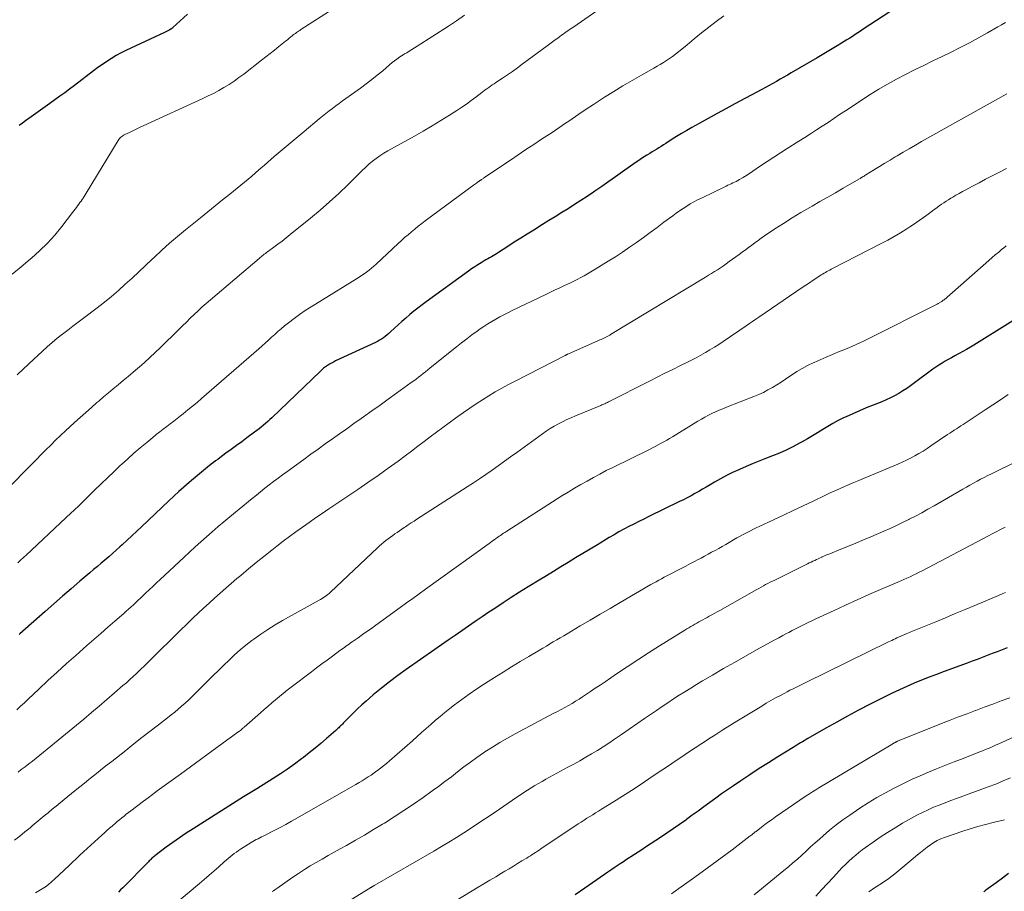
# Model space of a CAD drawing. Units: feet. Extents: x 1990000 to 1995039, y 550000 to 555000.
# Drawn here: x 1991319 to 1991471, y 551371 to 551505 of the extents above; entities that cross this region are included whole.
import ezdxf

# ---------------------------------------------------------------- set-up
doc = ezdxf.new("R2010")
doc.units = ezdxf.units.FT
doc.header["$LTSCALE"] = 100
doc.header["$MEASUREMENT"] = 0
doc.layers.add('CONTOUR INDEX', color=32, linetype='Continuous', lineweight=25)
doc.layers.add('CONTOUR INTERMEDIATE', color=40, linetype='Continuous', lineweight=15)

msp = doc.modelspace()

# ---------------------------------------------------------------- linework, layer by layer
at = {"layer": 'CONTOUR INDEX', "flags": 128}
for points, elevation in [([(1991457.66, 551509.31), (1991449.46, 551503.87), (1991449.05, 551503.59), (1991448.63, 551503.32), (1991448.21, 551503.05), (1991447.79, 551502.78), (1991447.36, 551502.51), (1991446.94, 551502.25), (1991446.51, 551501.99), (1991446.09, 551501.73), (1991445.4, 551501.31), (1991444.63, 551500.85), (1991443.86, 551500.39), (1991443.09, 551499.93), (1991442.31, 551499.48), (1991438.31, 551497.13), (1991437.75, 551496.8), (1991437.19, 551496.48), (1991436.63, 551496.15), (1991436.07, 551495.83), (1991435.5, 551495.51), (1991434.94, 551495.19), (1991434.37, 551494.88), (1991433.8, 551494.57), (1991429.63, 551492.36), (1991428.25, 551491.61), (1991426.86, 551490.87), (1991425.48, 551490.11), (1991424.11, 551489.34), (1991422.99, 551488.71), (1991422.18, 551488.25), (1991421.38, 551487.78), (1991420.59, 551487.29), (1991419.8, 551486.79), (1991418.94, 551486.23), (1991418.59, 551486), (1991418.24, 551485.78), (1991417.89, 551485.56), (1991417.54, 551485.35), (1991417.19, 551485.13), (1991416.84, 551484.92), (1991416.48, 551484.7), (1991416.13, 551484.49), (1991416.01, 551484.41), (1991415.59, 551484.15), (1991415.19, 551483.89), (1991414.78, 551483.62), (1991414.38, 551483.34), (1991412.26, 551481.85), (1991411.19, 551481.1), (1991410.13, 551480.35), (1991409.06, 551479.61), (1991407.98, 551478.87), (1991407.76, 551478.72), (1991406.79, 551478.07), (1991405.82, 551477.42), (1991404.84, 551476.79), (1991403.86, 551476.16), (1991402.87, 551475.55), (1991401.88, 551474.93), (1991400.89, 551474.32), (1991399.9, 551473.7), (1991398.55, 551472.87), (1991397.54, 551472.24), (1991396.53, 551471.61), (1991395.53, 551470.97), (1991394.54, 551470.32), (1991393.08, 551469.37), (1991392.81, 551469.2), (1991392.54, 551469.03), (1991392.27, 551468.87), (1991392, 551468.71), (1991391.72, 551468.56), (1991391.45, 551468.4), (1991391.17, 551468.24), (1991390.9, 551468.09), (1991390.42, 551467.81), (1991389.92, 551467.5), (1991389.42, 551467.19), (1991388.93, 551466.86), (1991388.45, 551466.52), (1991381.94, 551461.78), (1991381.29, 551461.3), (1991380.65, 551460.81), (1991380.02, 551460.31), (1991379.4, 551459.8), (1991379.36, 551459.77), (1991378.76, 551459.27), (1991378.18, 551458.76), (1991377.6, 551458.24), (1991377.03, 551457.71), (1991376.41, 551457.13), (1991376.15, 551456.89), (1991375.89, 551456.66), (1991375.61, 551456.44), (1991375.33, 551456.22), (1991375.04, 551456.02), (1991374.74, 551455.83), (1991374.43, 551455.66), (1991374.12, 551455.51), (1991367.92, 551452.64), (1991367.59, 551452.48), (1991367.28, 551452.31), (1991366.97, 551452.13), (1991366.66, 551451.93), (1991366.37, 551451.73), (1991366.08, 551451.51), (1991365.81, 551451.27), (1991365.54, 551451.03), (1991358.09, 551443.88), (1991357.77, 551443.58), (1991357.45, 551443.28), (1991357.12, 551442.99), (1991356.79, 551442.7), (1991356.45, 551442.42), (1991356.1, 551442.15), (1991355.75, 551441.88), (1991355.4, 551441.62), (1991354.24, 551440.77), (1991353.43, 551440.17), (1991352.62, 551439.58), (1991351.81, 551438.98), (1991351, 551438.39), (1991350.05, 551437.69), (1991349.72, 551437.44), (1991349.38, 551437.2), (1991349.06, 551436.94), (1991348.73, 551436.69), (1991348.13, 551436.22), (1991347.5, 551435.72), (1991346.89, 551435.22), (1991346.28, 551434.71), (1991345.67, 551434.19), (1991345.29, 551433.86), (1991344.5, 551433.17), (1991343.72, 551432.47), (1991342.95, 551431.76), (1991342.18, 551431.04), (1991337.95, 551427.04), (1991337.21, 551426.34), (1991336.46, 551425.65), (1991335.71, 551424.95), (1991334.96, 551424.26), (1991334.59, 551423.91), (1991334.02, 551423.4), (1991333.45, 551422.89), (1991332.88, 551422.39), (1991332.3, 551421.89), (1991331.72, 551421.39), (1991331.13, 551420.9), (1991330.55, 551420.41), (1991329.97, 551419.92), (1991328.42, 551418.62), (1991327.06, 551417.47), (1991325.72, 551416.32), (1991324.38, 551415.15), (1991323.06, 551413.97), (1991319.17, 551410.48), (1991319.05, 551410.37)], 860), ([(1991345.06, 551506.19), (1991342.81, 551504.14), (1991342.72, 551504.06), (1991342.6, 551503.96), (1991342.58, 551503.95), (1991342.56, 551503.94), (1991342.54, 551503.93), (1991342.52, 551503.92), (1991342.31, 551503.79), (1991342.21, 551503.74), (1991342.11, 551503.68), (1991342.01, 551503.63), (1991341.9, 551503.58), (1991341.8, 551503.54), (1991341.69, 551503.49), (1991341.59, 551503.44), (1991341.49, 551503.39), (1991336.29, 551500.98), (1991335.53, 551500.61), (1991334.78, 551500.22), (1991334.05, 551499.8), (1991333.32, 551499.37), (1991332.61, 551498.92), (1991331.91, 551498.45), (1991331.22, 551497.96), (1991330.54, 551497.46), (1991327.58, 551495.21), (1991326.83, 551494.64), (1991326.08, 551494.08), (1991325.33, 551493.53), (1991324.57, 551492.98), (1991323.77, 551492.4), (1991323.41, 551492.15), (1991323.05, 551491.89), (1991322.69, 551491.64), (1991322.32, 551491.39), (1991321.96, 551491.14), (1991321.6, 551490.89), (1991321.24, 551490.63), (1991320.89, 551490.36), (1991320.01, 551489.71), (1991319.54, 551489.36), (1991319.07, 551489.01)], 880), ([(1991477.78, 551462.11), (1991466.56, 551455.1), (1991466, 551454.75), (1991465.42, 551454.42), (1991464.84, 551454.09), (1991464.26, 551453.78), (1991464.08, 551453.68), (1991463.58, 551453.42), (1991463.09, 551453.15), (1991462.6, 551452.88), (1991462.11, 551452.6), (1991461.63, 551452.31), (1991461.15, 551452.01), (1991460.69, 551451.7), (1991460.23, 551451.37), (1991457.37, 551449.25), (1991456.78, 551448.82), (1991456.18, 551448.41), (1991455.56, 551448.01), (1991454.94, 551447.63), (1991454.3, 551447.27), (1991453.65, 551446.93), (1991452.99, 551446.63), (1991452.31, 551446.34), (1991450.97, 551445.81), (1991449.92, 551445.39), (1991448.87, 551444.95), (1991447.83, 551444.49), (1991446.8, 551444.02), (1991446.42, 551443.85), (1991445.6, 551443.44), (1991444.78, 551443), (1991443.98, 551442.54), (1991443.2, 551442.05), (1991442.41, 551441.56), (1991441.63, 551441.07), (1991440.83, 551440.61), (1991440.02, 551440.15), (1991439.62, 551439.93), (1991438.6, 551439.39), (1991437.56, 551438.88), (1991436.5, 551438.41), (1991435.44, 551437.97), (1991434.52, 551437.62), (1991433.48, 551437.2), (1991432.43, 551436.78), (1991431.39, 551436.34), (1991430.35, 551435.89), (1991430.24, 551435.84), (1991429.27, 551435.4), (1991428.32, 551434.93), (1991427.38, 551434.43), (1991426.45, 551433.9), (1991425.78, 551433.5), (1991425.2, 551433.16), (1991424.62, 551432.83), (1991424.04, 551432.49), (1991423.45, 551432.16), (1991422.87, 551431.83), (1991422.27, 551431.51), (1991421.68, 551431.21), (1991421.07, 551430.91), (1991416.32, 551428.6), (1991415.54, 551428.22), (1991414.76, 551427.84), (1991413.99, 551427.45), (1991413.22, 551427.05), (1991412.46, 551426.64), (1991411.7, 551426.23), (1991410.95, 551425.8), (1991410.21, 551425.36), (1991408.38, 551424.26), (1991407.25, 551423.58), (1991406.13, 551422.89), (1991405, 551422.21), (1991403.87, 551421.52), (1991402.75, 551420.83), (1991401.62, 551420.14), (1991400.5, 551419.45), (1991399.37, 551418.76), (1991397.67, 551417.73), (1991396.37, 551416.92), (1991395.08, 551416.11), (1991393.8, 551415.27), (1991392.52, 551414.43), (1991391.62, 551413.82), (1991390.57, 551413.11), (1991389.52, 551412.4), (1991388.47, 551411.69), (1991387.43, 551410.97), (1991386.39, 551410.26), (1991385.35, 551409.54), (1991384.31, 551408.81), (1991383.27, 551408.09), (1991378.86, 551405.01), (1991377.55, 551404.07), (1991376.26, 551403.09), (1991375, 551402.08)], 840), ([(1991471.71, 551408.33), (1991470.94, 551408.03), (1991470.16, 551407.74), (1991469.38, 551407.44), (1991468.61, 551407.14), (1991467.83, 551406.84), (1991467.06, 551406.55), (1991466.28, 551406.26), (1991465.5, 551405.97), (1991461.96, 551404.67), (1991460.79, 551404.23), (1991459.63, 551403.78), (1991458.47, 551403.32), (1991457.32, 551402.85), (1991456.18, 551402.36), (1991455.04, 551401.85), (1991453.92, 551401.31), (1991452.8, 551400.76), (1991450.44, 551399.56), (1991448.73, 551398.68), (1991447.03, 551397.78), (1991445.35, 551396.85), (1991443.67, 551395.9), (1991440.9, 551394.32), (1991440.62, 551394.15), (1991440.33, 551393.99), (1991440.05, 551393.82), (1991439.76, 551393.65), (1991439.48, 551393.48), (1991439.2, 551393.31), (1991438.92, 551393.14), (1991438.63, 551392.96), (1991436.28, 551391.5), (1991434.83, 551390.59), (1991433.38, 551389.67), (1991431.95, 551388.73), (1991430.52, 551387.78), (1991429.41, 551387.03), (1991428.49, 551386.4), (1991427.57, 551385.76), (1991426.66, 551385.11), (1991425.75, 551384.45), (1991424.85, 551383.79), (1991423.94, 551383.13), (1991423.04, 551382.47), (1991422.13, 551381.82), (1991422.03, 551381.74), (1991421.06, 551381.05), (1991420.09, 551380.38), (1991419.11, 551379.71), (1991418.13, 551379.05), (1991415.8, 551377.52), (1991415.23, 551377.15), (1991414.67, 551376.78), (1991414.1, 551376.41), (1991413.53, 551376.04), (1991413.37, 551375.94), (1991412.89, 551375.62), (1991412.4, 551375.3), (1991411.91, 551374.98), (1991411.43, 551374.65), (1991410.95, 551374.33), (1991410.47, 551374), (1991409.98, 551373.67), (1991409.5, 551373.33), (1991406.46, 551371.23), (1991404.93, 551370.2)], 820), ([(1991375, 551402.08), (1991373.76, 551401.05), (1991372.65, 551400.09), (1991371.99, 551399.51), (1991371.34, 551398.91), (1991370.7, 551398.29), (1991370.08, 551397.67), (1991369.12, 551396.69), (1991368.98, 551396.54), (1991368.84, 551396.4), (1991368.7, 551396.26), (1991368.56, 551396.12), (1991368.41, 551395.99), (1991368.27, 551395.85), (1991368.12, 551395.72), (1991367.97, 551395.58), (1991366.53, 551394.32), (1991365.65, 551393.57), (1991364.77, 551392.83), (1991363.87, 551392.11), (1991362.96, 551391.4), (1991362.67, 551391.18), (1991361.59, 551390.38), (1991360.5, 551389.61), (1991359.4, 551388.86), (1991358.27, 551388.14), (1991355.74, 551386.56), (1991355.49, 551386.4), (1991355.23, 551386.24), (1991354.98, 551386.09), (1991354.72, 551385.94), (1991354.46, 551385.78), (1991354.21, 551385.63), (1991353.95, 551385.47), (1991353.7, 551385.31), (1991345.93, 551380.4), (1991344.87, 551379.71), (1991343.83, 551379), (1991342.79, 551378.27), (1991341.78, 551377.52), (1991340.03, 551376.2), (1991339.89, 551376.1), (1991339.76, 551375.99), (1991339.63, 551375.88), (1991339.51, 551375.77), (1991339.38, 551375.65), (1991339.26, 551375.53), (1991339.14, 551375.41), (1991339.02, 551375.3), (1991335.05, 551371.26), (1991334.72, 551370.93), (1991334.39, 551370.61)], 840), ([(1991471.91, 551373.48), (1991470.96, 551372.77), (1991470, 551372.06), (1991468.42, 551370.88), (1991468.25, 551370.76), (1991468.08, 551370.64)], 800)]:
    msp.add_lwpolyline(points, dxfattribs=dict(at, elevation=elevation))
at = {"layer": 'CONTOUR INTERMEDIATE', "flags": 128}
for points, elevation in [([(1991410.3, 551508.09), (1991404.58, 551504.16), (1991404.33, 551503.99), (1991404.08, 551503.82), (1991403.83, 551503.64), (1991403.58, 551503.47), (1991403.33, 551503.3), (1991403.08, 551503.12), (1991402.83, 551502.94), (1991402.58, 551502.76), (1991402.26, 551502.52), (1991401.85, 551502.22), (1991401.45, 551501.92), (1991401.04, 551501.62), (1991400.63, 551501.32), (1991396.78, 551498.47), (1991396.02, 551497.92), (1991395.26, 551497.37), (1991394.49, 551496.84), (1991393.71, 551496.32), (1991392.7, 551495.66), (1991392.42, 551495.47), (1991392.14, 551495.28), (1991391.87, 551495.09), (1991391.59, 551494.9), (1991391.32, 551494.7), (1991391.05, 551494.5), (1991390.78, 551494.3), (1991390.51, 551494.09), (1991389.62, 551493.4), (1991388.9, 551492.86), (1991388.17, 551492.33), (1991387.43, 551491.83), (1991386.68, 551491.33), (1991385.53, 551490.61), (1991384.19, 551489.77), (1991382.84, 551488.95), (1991381.47, 551488.16), (1991380.1, 551487.37), (1991376.02, 551485.08), (1991375.4, 551484.72), (1991374.79, 551484.33), (1991374.21, 551483.91), (1991373.64, 551483.48), (1991373.09, 551483.02), (1991372.54, 551482.55), (1991372.02, 551482.06), (1991371.5, 551481.56), (1991369.8, 551479.85), (1991368.42, 551478.51), (1991367.01, 551477.2), (1991365.56, 551475.94), (1991364.08, 551474.71), (1991360.92, 551472.16), (1991360.29, 551471.66), (1991359.66, 551471.17), (1991359.02, 551470.68), (1991358.37, 551470.2), (1991357.41, 551469.49), (1991357.25, 551469.37), (1991357.08, 551469.24), (1991356.92, 551469.12), (1991356.75, 551468.99), (1991356.59, 551468.86), (1991356.42, 551468.73), (1991356.26, 551468.6), (1991356.1, 551468.46), (1991348.6, 551462.1), (1991347.96, 551461.54), (1991347.33, 551460.98), (1991346.71, 551460.41), (1991346.1, 551459.83), (1991345.49, 551459.24), (1991344.88, 551458.65), (1991344.28, 551458.06), (1991343.67, 551457.47), (1991340.87, 551454.72), (1991340.06, 551453.95), (1991339.24, 551453.18), (1991338.41, 551452.43), (1991337.57, 551451.69), (1991337.37, 551451.51), (1991336.62, 551450.87), (1991335.87, 551450.23), (1991335.11, 551449.6), (1991334.35, 551448.97), (1991333.59, 551448.34), (1991332.84, 551447.71), (1991332.08, 551447.08), (1991331.33, 551446.44), (1991331.07, 551446.21), (1991330.2, 551445.45), (1991329.33, 551444.69), (1991328.47, 551443.92), (1991327.61, 551443.14), (1991326.2, 551441.84), (1991325.43, 551441.13), (1991324.67, 551440.4), (1991323.92, 551439.66), (1991323.18, 551438.92), (1991322.44, 551438.17), (1991321.7, 551437.42), (1991320.96, 551436.67), (1991320.22, 551435.92), (1991315.37, 551431.02)], 868), ([(1991367.54, 551507.05), (1991362.56, 551503.82), (1991362.39, 551503.71), (1991362.22, 551503.59), (1991362.05, 551503.48), (1991361.89, 551503.36), (1991361.72, 551503.24), (1991361.55, 551503.12), (1991361.39, 551503), (1991361.23, 551502.87), (1991361.01, 551502.7), (1991360.75, 551502.48), (1991360.48, 551502.26), (1991360.21, 551502.05), (1991359.94, 551501.83), (1991359.16, 551501.2), (1991358.5, 551500.67), (1991357.84, 551500.14), (1991357.17, 551499.61), (1991356.5, 551499.09), (1991353.74, 551496.96), (1991353, 551496.41), (1991352.24, 551495.87), (1991351.47, 551495.37), (1991350.68, 551494.88), (1991349.87, 551494.42), (1991349.06, 551493.98), (1991348.23, 551493.57), (1991347.4, 551493.17), (1991338.18, 551488.94), (1991337.65, 551488.69), (1991337.12, 551488.45), (1991336.6, 551488.2), (1991336.08, 551487.95), (1991335.35, 551487.6), (1991335.19, 551487.52), (1991335.05, 551487.43), (1991334.9, 551487.33), (1991334.77, 551487.22), (1991334.64, 551487.1), (1991334.53, 551486.98), (1991334.42, 551486.84), (1991334.32, 551486.7), (1991329.42, 551478.55), (1991329.26, 551478.3), (1991329.1, 551478.06), (1991328.94, 551477.81), (1991328.77, 551477.58), (1991328.6, 551477.34), (1991328.42, 551477.1), (1991328.25, 551476.86), (1991328.08, 551476.62), (1991328.06, 551476.59), (1991327.88, 551476.34), (1991327.69, 551476.09), (1991327.5, 551475.84), (1991327.31, 551475.59), (1991325.62, 551473.4), (1991324.54, 551472.09), (1991323.41, 551470.84), (1991322.21, 551469.66), (1991320.95, 551468.53), (1991320.76, 551468.37), (1991319.36, 551467.2), (1991317.97, 551466.03)], 876), ([(1991471.41, 551504.92), (1991470.84, 551504.57), (1991470.26, 551504.24), (1991468.65, 551503.32), (1991467.26, 551502.55), (1991465.86, 551501.79), (1991464.45, 551501.06), (1991463.02, 551500.35), (1991461.63, 551499.67), (1991460.22, 551498.98), (1991458.8, 551498.28), (1991457.39, 551497.59), (1991455.98, 551496.9), (1991454.58, 551496.18), (1991453.21, 551495.42), (1991451.86, 551494.62), (1991450.53, 551493.78), (1991446.71, 551491.28), (1991445.81, 551490.69), (1991444.91, 551490.1), (1991444.01, 551489.5), (1991443.12, 551488.91), (1991442.22, 551488.32), (1991441.31, 551487.73), (1991440.41, 551487.15), (1991439.49, 551486.57), (1991437.69, 551485.45), (1991436.66, 551484.79), (1991435.63, 551484.13), (1991434.61, 551483.46), (1991433.59, 551482.77), (1991431.72, 551481.5), (1991431.64, 551481.45), (1991431.57, 551481.4), (1991431.49, 551481.35), (1991431.41, 551481.3), (1991431.33, 551481.25), (1991431.25, 551481.21), (1991431.17, 551481.16), (1991431.09, 551481.11), (1991431.06, 551481.09), (1991430.97, 551481.04), (1991430.88, 551480.98), (1991430.78, 551480.92), (1991430.69, 551480.87), (1991430.32, 551480.66), (1991430.07, 551480.52), (1991429.82, 551480.38), (1991429.57, 551480.26), (1991429.32, 551480.14), (1991429.06, 551480.02), (1991428.81, 551479.9), (1991428.55, 551479.78), (1991428.3, 551479.66), (1991424.45, 551477.8), (1991423.87, 551477.51), (1991423.29, 551477.21), (1991422.73, 551476.89), (1991422.18, 551476.55), (1991421.63, 551476.2), (1991421.09, 551475.84), (1991420.56, 551475.47), (1991420.04, 551475.08), (1991418.66, 551474.06), (1991417.61, 551473.28), (1991416.55, 551472.5), (1991415.49, 551471.73), (1991414.42, 551470.96), (1991413.35, 551470.21), (1991412.26, 551469.47), (1991411.16, 551468.75), (1991410.05, 551468.05), (1991407.87, 551466.71), (1991407.36, 551466.4), (1991406.84, 551466.1), (1991406.32, 551465.81), (1991405.8, 551465.53), (1991405.26, 551465.25), (1991404.73, 551464.98), (1991404.2, 551464.72), (1991403.66, 551464.46), (1991403.3, 551464.29), (1991402.59, 551463.95), (1991401.87, 551463.61), (1991401.16, 551463.27), (1991400.44, 551462.92), (1991395.2, 551460.42), (1991394.56, 551460.1), (1991393.92, 551459.78), (1991393.3, 551459.45), (1991392.67, 551459.11), (1991392.06, 551458.75), (1991391.46, 551458.38), (1991390.86, 551457.99), (1991390.28, 551457.59), (1991389.81, 551457.25), (1991389, 551456.67), (1991388.2, 551456.07), (1991387.41, 551455.46), (1991386.62, 551454.84), (1991382.56, 551451.56), (1991382.2, 551451.27), (1991381.84, 551450.98), (1991381.48, 551450.7), (1991381.11, 551450.41), (1991380.75, 551450.13), (1991380.38, 551449.85), (1991380.01, 551449.58), (1991379.63, 551449.3), (1991377.36, 551447.67), (1991376.08, 551446.75), (1991374.8, 551445.83), (1991373.52, 551444.92), (1991372.23, 551444.01), (1991371.88, 551443.76), (1991370.77, 551442.97), (1991369.66, 551442.18), (1991368.55, 551441.4), (1991367.44, 551440.61), (1991366.33, 551439.82), (1991365.22, 551439.03), (1991364.12, 551438.24), (1991363.01, 551437.44), (1991360.41, 551435.54), (1991359.72, 551435.04), (1991359.04, 551434.53), (1991358.36, 551434.02), (1991357.69, 551433.5), (1991357.02, 551432.98), (1991356.35, 551432.45), (1991355.69, 551431.92), (1991355.03, 551431.38), (1991351.6, 551428.57), (1991350.69, 551427.81), (1991349.78, 551427.05), (1991348.88, 551426.27), (1991347.99, 551425.5), (1991347.11, 551424.71), (1991346.23, 551423.92), (1991345.35, 551423.12), (1991344.48, 551422.31), (1991340.82, 551418.89), (1991340.25, 551418.36), (1991339.68, 551417.83), (1991339.12, 551417.29), (1991338.56, 551416.76), (1991338.16, 551416.38), (1991337.8, 551416.03), (1991337.43, 551415.68), (1991337.06, 551415.34), (1991336.7, 551415), (1991336.33, 551414.66), (1991335.95, 551414.32), (1991335.58, 551413.98), (1991335.2, 551413.65), (1991333.8, 551412.44), (1991332.72, 551411.5), (1991331.64, 551410.56), (1991330.56, 551409.62), (1991329.49, 551408.67), (1991327.79, 551407.17), (1991326.34, 551405.89), (1991324.91, 551404.59), (1991323.49, 551403.28), (1991322.08, 551401.96), (1991320.46, 551400.42), (1991319.86, 551399.86), (1991319.26, 551399.31), (1991318.66, 551398.76)], 856), ([(1991387.85, 551506.03), (1991386.63, 551505.19), (1991385.4, 551504.37), (1991380.52, 551501.24), (1991380.12, 551500.99), (1991379.72, 551500.74), (1991379.32, 551500.49), (1991378.92, 551500.25), (1991378.59, 551500.06), (1991378.35, 551499.91), (1991378.11, 551499.76), (1991377.87, 551499.6), (1991377.64, 551499.44), (1991377.32, 551499.22), (1991377.25, 551499.17), (1991377.17, 551499.12), (1991377.1, 551499.06), (1991377.03, 551499), (1991376.96, 551498.94), (1991376.89, 551498.88), (1991376.82, 551498.82), (1991376.75, 551498.77), (1991375.22, 551497.48), (1991374.37, 551496.79), (1991373.51, 551496.1), (1991372.64, 551495.44), (1991371.76, 551494.79), (1991369.54, 551493.19), (1991369.01, 551492.81), (1991368.49, 551492.43), (1991367.97, 551492.05), (1991367.45, 551491.66), (1991366.93, 551491.27), (1991366.42, 551490.88), (1991365.92, 551490.47), (1991365.42, 551490.06), (1991363.09, 551488.11), (1991361.54, 551486.81), (1991360, 551485.51), (1991358.46, 551484.2), (1991356.93, 551482.88), (1991356.09, 551482.15), (1991354.98, 551481.2), (1991353.86, 551480.26), (1991352.73, 551479.34), (1991351.59, 551478.42), (1991350.45, 551477.51), (1991349.31, 551476.59), (1991348.17, 551475.68), (1991347.04, 551474.76), (1991344.76, 551472.92), (1991343.51, 551471.89), (1991342.28, 551470.83), (1991341.07, 551469.75), (1991339.88, 551468.64), (1991339.58, 551468.36), (1991338.55, 551467.38), (1991337.52, 551466.41), (1991336.48, 551465.44), (1991335.44, 551464.48), (1991334.39, 551463.53), (1991333.31, 551462.6), (1991332.21, 551461.71), (1991331.09, 551460.84), (1991328.97, 551459.24), (1991328.16, 551458.62), (1991327.35, 551458.01), (1991326.54, 551457.4), (1991325.73, 551456.78), (1991324.93, 551456.15), (1991324.14, 551455.51), (1991323.38, 551454.84), (1991322.63, 551454.16), (1991320.52, 551452.19), (1991318.76, 551450.49)], 872), ([(1991427.9, 551505.96), (1991426.74, 551505.09), (1991425.6, 551504.2), (1991424.47, 551503.3), (1991423.35, 551502.4), (1991422.24, 551501.49), (1991420.9, 551500.38), (1991420.45, 551500.03), (1991420, 551499.69), (1991419.53, 551499.36), (1991419.06, 551499.05), (1991418.58, 551498.74), (1991418.1, 551498.45), (1991417.61, 551498.16), (1991417.11, 551497.88), (1991415.2, 551496.8), (1991413.76, 551495.97), (1991412.32, 551495.12), (1991410.9, 551494.25), (1991409.49, 551493.37), (1991407.77, 551492.28), (1991407.21, 551491.92), (1991406.66, 551491.56), (1991406.11, 551491.19), (1991405.57, 551490.82), (1991405.52, 551490.78), (1991405, 551490.42), (1991404.49, 551490.06), (1991403.97, 551489.7), (1991403.46, 551489.35), (1991402.94, 551488.99), (1991402.42, 551488.64), (1991401.9, 551488.29), (1991401.38, 551487.94), (1991399.76, 551486.88), (1991398.56, 551486.08), (1991397.35, 551485.28), (1991396.15, 551484.48), (1991394.95, 551483.67), (1991390.86, 551480.92), (1991390.76, 551480.85), (1991390.67, 551480.79), (1991390.57, 551480.72), (1991390.47, 551480.66), (1991390.36, 551480.59), (1991390.32, 551480.56), (1991390.27, 551480.53), (1991390.23, 551480.5), (1991390.19, 551480.47), (1991390.14, 551480.44), (1991390.1, 551480.41), (1991390.06, 551480.38), (1991390.01, 551480.35), (1991389.82, 551480.2), (1991389.68, 551480.1), (1991389.54, 551480), (1991389.4, 551479.89), (1991389.26, 551479.79), (1991381.79, 551474.27), (1991381.24, 551473.86), (1991380.7, 551473.44), (1991380.17, 551473.02), (1991379.64, 551472.59), (1991379.12, 551472.15), (1991378.6, 551471.7), (1991378.1, 551471.25), (1991377.59, 551470.79), (1991374.18, 551467.57), (1991373.83, 551467.26), (1991373.47, 551466.95), (1991373.1, 551466.65), (1991372.72, 551466.37), (1991372.34, 551466.1), (1991371.95, 551465.83), (1991371.55, 551465.57), (1991371.15, 551465.32), (1991364.14, 551461), (1991363.25, 551460.43), (1991362.37, 551459.83), (1991361.51, 551459.2), (1991360.67, 551458.55), (1991360.05, 551458.05), (1991359.54, 551457.62), (1991359.03, 551457.19), (1991358.54, 551456.75), (1991358.05, 551456.3), (1991357.56, 551455.85), (1991357.07, 551455.4), (1991356.57, 551454.96), (1991356.07, 551454.52), (1991347.23, 551446.86), (1991346.53, 551446.25), (1991345.82, 551445.66), (1991345.1, 551445.07), (1991344.38, 551444.49), (1991343.99, 551444.19), (1991343.45, 551443.77), (1991342.92, 551443.35), (1991342.38, 551442.93), (1991341.84, 551442.52), (1991341.3, 551442.11), (1991340.76, 551441.69), (1991340.23, 551441.27), (1991339.7, 551440.84), (1991338.75, 551440.07), (1991337.76, 551439.24), (1991336.78, 551438.4), (1991335.82, 551437.54), (1991334.87, 551436.67), (1991334.72, 551436.53), (1991333.7, 551435.57), (1991332.69, 551434.61), (1991331.69, 551433.64), (1991330.69, 551432.67), (1991328.89, 551430.9), (1991328.26, 551430.29), (1991327.62, 551429.67), (1991326.98, 551429.06), (1991326.33, 551428.46), (1991320.08, 551422.61), (1991319.84, 551422.39), (1991319.61, 551422.18), (1991319.38, 551421.96), (1991319.15, 551421.75), (1991318.86, 551421.47)], 864), ([(1991471.62, 551493.88), (1991458.48, 551486.52), (1991457.52, 551485.97), (1991456.56, 551485.43), (1991455.61, 551484.87), (1991454.67, 551484.32), (1991454.39, 551484.15), (1991453.59, 551483.67), (1991452.78, 551483.18), (1991451.98, 551482.69), (1991451.18, 551482.2), (1991449.87, 551481.38), (1991449.72, 551481.29), (1991449.58, 551481.2), (1991449.43, 551481.11), (1991449.29, 551481.02), (1991449.03, 551480.87), (1991449.01, 551480.85), (1991449, 551480.84), (1991448.98, 551480.83), (1991448.96, 551480.82), (1991448.89, 551480.77), (1991448.78, 551480.7), (1991446.36, 551479.31), (1991445.17, 551478.62), (1991443.97, 551477.93), (1991442.77, 551477.25), (1991441.57, 551476.57), (1991441.19, 551476.35), (1991439.82, 551475.56), (1991438.47, 551474.74), (1991437.13, 551473.9), (1991435.81, 551473.03), (1991434.19, 551471.95), (1991433.69, 551471.6), (1991433.2, 551471.26), (1991432.71, 551470.9), (1991432.22, 551470.54), (1991431.74, 551470.17), (1991431.25, 551469.81), (1991430.76, 551469.45), (1991430.27, 551469.09), (1991428.73, 551467.98), (1991428.29, 551467.66), (1991427.84, 551467.35), (1991427.39, 551467.04), (1991426.93, 551466.74), (1991426.48, 551466.45), (1991426.02, 551466.15), (1991425.55, 551465.87), (1991425.09, 551465.58), (1991410.38, 551456.71), (1991410.28, 551456.65), (1991410.18, 551456.59), (1991410.08, 551456.54), (1991409.98, 551456.48), (1991409.88, 551456.42), (1991409.77, 551456.37), (1991409.67, 551456.32), (1991409.56, 551456.27), (1991409.36, 551456.17), (1991409.16, 551456.08), (1991408.95, 551455.98), (1991408.75, 551455.89), (1991408.54, 551455.8), (1991403.82, 551453.69), (1991403.77, 551453.67), (1991403.72, 551453.65), (1991403.66, 551453.62), (1991403.61, 551453.6), (1991403.56, 551453.58), (1991403.51, 551453.55), (1991403.46, 551453.53), (1991403.41, 551453.5), (1991395.68, 551449.54), (1991394.65, 551448.99), (1991393.62, 551448.43), (1991392.61, 551447.85), (1991391.61, 551447.26), (1991390.62, 551446.64), (1991389.64, 551446), (1991388.67, 551445.35), (1991387.71, 551444.69), (1991386.46, 551443.8), (1991385.48, 551443.09), (1991384.5, 551442.38), (1991383.53, 551441.65), (1991382.56, 551440.92), (1991381.6, 551440.19), (1991380.63, 551439.46), (1991379.66, 551438.73), (1991378.69, 551438.01), (1991377.58, 551437.18), (1991376.04, 551436.06), (1991374.49, 551434.95), (1991372.93, 551433.86), (1991371.35, 551432.78), (1991366.89, 551429.79), (1991365.87, 551429.1), (1991364.85, 551428.4), (1991363.83, 551427.7), (1991362.82, 551426.99), (1991361.81, 551426.27), (1991360.82, 551425.54), (1991359.83, 551424.8), (1991358.85, 551424.04), (1991358.06, 551423.41), (1991356.85, 551422.45), (1991355.66, 551421.49), (1991354.47, 551420.51), (1991353.29, 551419.53), (1991352.69, 551419.02), (1991351.81, 551418.28), (1991350.95, 551417.54), (1991350.09, 551416.78), (1991349.24, 551416.02), (1991348.39, 551415.24), (1991347.55, 551414.47), (1991346.72, 551413.68), (1991345.89, 551412.89), (1991345.73, 551412.74), (1991344.88, 551411.92), (1991344.03, 551411.09), (1991343.19, 551410.27), (1991342.35, 551409.44), (1991340.85, 551407.97), (1991340.07, 551407.2), (1991339.29, 551406.44), (1991338.5, 551405.68), (1991337.72, 551404.92), (1991337.15, 551404.38), (1991336.64, 551403.9), (1991336.13, 551403.42), (1991335.61, 551402.95), (1991335.08, 551402.49), (1991333.79, 551401.36), (1991332.61, 551400.34), (1991331.43, 551399.33), (1991330.23, 551398.33), (1991329.03, 551397.33), (1991323.92, 551393.14), (1991323.36, 551392.68), (1991322.79, 551392.22), (1991322.23, 551391.76), (1991321.66, 551391.31), (1991321.09, 551390.85), (1991320.52, 551390.4), (1991319.95, 551389.96), (1991319.37, 551389.52), (1991318.89, 551389.15)], 852), ([(1991471.6, 551482.37), (1991470.51, 551481.82), (1991470.41, 551481.77), (1991469.38, 551481.24), (1991468.36, 551480.71), (1991467.34, 551480.17), (1991466.32, 551479.63), (1991465.32, 551479.09), (1991464.81, 551478.81), (1991464.29, 551478.52), (1991463.78, 551478.23), (1991463.28, 551477.93), (1991463, 551477.77), (1991462.64, 551477.55), (1991462.27, 551477.32), (1991461.91, 551477.09), (1991461.55, 551476.85), (1991461.2, 551476.61), (1991460.85, 551476.36), (1991460.5, 551476.11), (1991460.15, 551475.85), (1991459.47, 551475.33), (1991458.78, 551474.82), (1991458.09, 551474.32), (1991457.38, 551473.83), (1991456.66, 551473.36), (1991456.18, 551473.06), (1991455.21, 551472.45), (1991454.23, 551471.87), (1991453.24, 551471.32), (1991452.23, 551470.78), (1991444.71, 551466.91), (1991444.49, 551466.8), (1991444.27, 551466.68), (1991444.05, 551466.56), (1991443.83, 551466.44), (1991443.61, 551466.32), (1991443.4, 551466.2), (1991443.18, 551466.07), (1991442.97, 551465.93), (1991442.26, 551465.47), (1991441.7, 551465.1), (1991441.14, 551464.73), (1991440.58, 551464.35), (1991440.02, 551463.97), (1991433.34, 551459.43), (1991432.85, 551459.09), (1991432.36, 551458.75), (1991431.86, 551458.42), (1991431.37, 551458.08), (1991427.82, 551455.66), (1991427.14, 551455.21), (1991426.46, 551454.77), (1991425.77, 551454.35), (1991425.07, 551453.94), (1991424.36, 551453.54), (1991423.64, 551453.15), (1991422.92, 551452.78), (1991422.2, 551452.41), (1991421.24, 551451.94), (1991420.03, 551451.34), (1991418.82, 551450.74), (1991417.62, 551450.13), (1991416.41, 551449.52), (1991410.1, 551446.32), (1991409.95, 551446.25), (1991409.81, 551446.18), (1991409.66, 551446.11), (1991409.52, 551446.04), (1991409.37, 551445.97), (1991409.22, 551445.91), (1991409.08, 551445.85), (1991408.93, 551445.78), (1991404.98, 551444.17), (1991404.31, 551443.88), (1991403.65, 551443.58), (1991402.99, 551443.26), (1991402.35, 551442.93), (1991401.72, 551442.58), (1991401.1, 551442.2), (1991400.49, 551441.81), (1991399.89, 551441.39), (1991395.91, 551438.5), (1991394.96, 551437.82), (1991394.01, 551437.14), (1991393.06, 551436.46), (1991392.11, 551435.79), (1991391.15, 551435.12), (1991390.19, 551434.46), (1991389.22, 551433.82), (1991388.24, 551433.18), (1991380.5, 551428.21), (1991380.05, 551427.92), (1991379.6, 551427.62), (1991379.16, 551427.32), (1991378.71, 551427.02), (1991378.54, 551426.9), (1991378.18, 551426.66), (1991377.82, 551426.41), (1991377.47, 551426.17), (1991377.11, 551425.92), (1991376.76, 551425.67), (1991376.4, 551425.42), (1991376.05, 551425.16), (1991375.71, 551424.9), (1991375.37, 551424.63), (1991375.04, 551424.36), (1991374.71, 551424.07), (1991374.39, 551423.78), (1991367.13, 551416.92), (1991366.93, 551416.74), (1991366.73, 551416.57), (1991366.52, 551416.4), (1991366.3, 551416.25), (1991366.07, 551416.1), (1991365.84, 551415.96), (1991365.61, 551415.82), (1991365.38, 551415.69), (1991359.73, 551412.54), (1991358.58, 551411.87), (1991357.46, 551411.17), (1991356.36, 551410.42), (1991355.28, 551409.65), (1991354.99, 551409.44), (1991354.08, 551408.73), (1991353.19, 551408), (1991352.33, 551407.24), (1991351.49, 551406.45), (1991350.67, 551405.65), (1991349.84, 551404.84), (1991349.02, 551404.04), (1991348.2, 551403.23), (1991346.21, 551401.25), (1991345.71, 551400.76), (1991345.2, 551400.27), (1991344.67, 551399.8), (1991344.14, 551399.33), (1991343.61, 551398.87), (1991343.07, 551398.41), (1991342.52, 551397.97), (1991341.96, 551397.53), (1991340.55, 551396.43), (1991339.29, 551395.45), (1991338.02, 551394.46), (1991336.76, 551393.48), (1991335.5, 551392.49), (1991333.36, 551390.79), (1991332.65, 551390.24), (1991331.94, 551389.68), (1991331.23, 551389.11), (1991330.53, 551388.55), (1991329.82, 551387.99), (1991329.12, 551387.43), (1991328.41, 551386.86), (1991327.71, 551386.29), (1991325.99, 551384.9), (1991325.37, 551384.4), (1991324.75, 551383.89), (1991324.13, 551383.39), (1991323.52, 551382.87), (1991322.9, 551382.36), (1991322.29, 551381.85), (1991321.68, 551381.34), (1991321.06, 551380.83), (1991320.72, 551380.54), (1991319.93, 551379.89), (1991319.14, 551379.25), (1991318.33, 551378.62)], 848), ([(1991471.53, 551470.4), (1991471.13, 551470.08), (1991470.89, 551469.89), (1991470.38, 551469.47), (1991469.86, 551469.04), (1991469.35, 551468.61), (1991468.85, 551468.17), (1991461.94, 551462.11), (1991461.88, 551462.06), (1991461.82, 551462.01), (1991461.75, 551461.96), (1991461.69, 551461.91), (1991461.58, 551461.84), (1991461.47, 551461.77), (1991461.05, 551461.54), (1991460.85, 551461.43), (1991460.65, 551461.33), (1991460.46, 551461.23), (1991460.26, 551461.12), (1991450.63, 551456.27), (1991449.5, 551455.72), (1991448.36, 551455.19), (1991447.22, 551454.69), (1991446.06, 551454.21), (1991445.65, 551454.04), (1991444.69, 551453.65), (1991443.74, 551453.25), (1991442.79, 551452.84), (1991441.85, 551452.41), (1991441.72, 551452.36), (1991440.86, 551451.94), (1991440.01, 551451.49), (1991439.19, 551450.99), (1991438.39, 551450.46), (1991438.12, 551450.28), (1991437.45, 551449.83), (1991436.79, 551449.39), (1991436.11, 551448.96), (1991435.43, 551448.55), (1991434.73, 551448.16), (1991434.03, 551447.79), (1991433.3, 551447.46), (1991432.57, 551447.15), (1991428.33, 551445.5), (1991427.76, 551445.27), (1991427.2, 551445.03), (1991426.63, 551444.78), (1991426.08, 551444.53), (1991425.53, 551444.26), (1991424.98, 551443.97), (1991424.45, 551443.67), (1991423.92, 551443.36), (1991419.96, 551440.93), (1991419.53, 551440.67), (1991419.09, 551440.42), (1991418.66, 551440.16), (1991418.22, 551439.92), (1991417.77, 551439.67), (1991417.33, 551439.44), (1991416.88, 551439.21), (1991416.43, 551438.98), (1991410.77, 551436.2), (1991409.76, 551435.7), (1991408.76, 551435.18), (1991407.76, 551434.65), (1991406.78, 551434.1), (1991405.8, 551433.54), (1991404.83, 551432.97), (1991403.86, 551432.39), (1991402.91, 551431.79), (1991394.4, 551426.35), (1991394.23, 551426.25), (1991394.06, 551426.14), (1991393.89, 551426.03), (1991393.72, 551425.92), (1991393.56, 551425.81), (1991393.47, 551425.75), (1991393.39, 551425.7), (1991393.3, 551425.64), (1991393.21, 551425.58), (1991393.13, 551425.52), (1991393.04, 551425.46), (1991392.96, 551425.4), (1991392.87, 551425.34), (1991392.58, 551425.12), (1991392.34, 551424.96), (1991392.11, 551424.79), (1991391.87, 551424.62), (1991391.64, 551424.45), (1991381.83, 551417.37), (1991380.85, 551416.67), (1991379.88, 551415.97), (1991378.91, 551415.26), (1991377.93, 551414.56), (1991374.14, 551411.83), (1991373.46, 551411.34), (1991372.77, 551410.85), (1991372.09, 551410.37), (1991371.4, 551409.88), (1991370.5, 551409.25), (1991370.26, 551409.09), (1991370.02, 551408.92), (1991369.78, 551408.75), (1991369.54, 551408.58), (1991369.3, 551408.41), (1991369.07, 551408.24), (1991368.83, 551408.07), (1991368.59, 551407.9), (1991367.43, 551407.05), (1991366.62, 551406.44), (1991365.8, 551405.84), (1991364.99, 551405.23), (1991364.19, 551404.62), (1991361.07, 551402.25), (1991360.46, 551401.78), (1991359.85, 551401.3), (1991359.25, 551400.81), (1991358.66, 551400.32), (1991358.07, 551399.82), (1991357.49, 551399.32), (1991356.9, 551398.81), (1991356.32, 551398.3), (1991353.79, 551396.06), (1991353.72, 551396.01), (1991353.66, 551395.95), (1991353.6, 551395.9), (1991353.53, 551395.85), (1991353.47, 551395.79), (1991353.4, 551395.74), (1991353.33, 551395.69), (1991353.27, 551395.64), (1991352.64, 551395.17), (1991352.26, 551394.89), (1991351.87, 551394.61), (1991351.49, 551394.33), (1991351.11, 551394.05), (1991343.96, 551388.82), (1991343.25, 551388.3), (1991342.53, 551387.78), (1991341.81, 551387.26), (1991341.09, 551386.74), (1991340.37, 551386.22), (1991339.66, 551385.69), (1991338.95, 551385.16), (1991338.24, 551384.63), (1991336.31, 551383.17), (1991335.96, 551382.9), (1991335.6, 551382.62), (1991335.25, 551382.34), (1991334.9, 551382.06), (1991334.55, 551381.77), (1991334.21, 551381.49), (1991333.87, 551381.2), (1991333.52, 551380.9), (1991333.41, 551380.8), (1991333.01, 551380.46), (1991332.61, 551380.11), (1991332.21, 551379.76), (1991331.81, 551379.42), (1991331.24, 551378.9), (1991330.67, 551378.39), (1991330.1, 551377.87), (1991329.54, 551377.35), (1991328.98, 551376.82), (1991328.42, 551376.29), (1991327.86, 551375.76), (1991327.3, 551375.24), (1991326.75, 551374.71), (1991324.48, 551372.58), (1991324.03, 551372.18), (1991323.57, 551371.8), (1991323.09, 551371.44), (1991322.6, 551371.09), (1991322.1, 551370.78), (1991321.58, 551370.48)], 844), ([(1991471.84, 551447.44), (1991470.66, 551446.65), (1991469.48, 551445.87), (1991468.29, 551445.09), (1991465.21, 551443.06), (1991464.87, 551442.84), (1991464.53, 551442.62), (1991464.18, 551442.39), (1991463.84, 551442.17), (1991463.5, 551441.94), (1991463.16, 551441.72), (1991462.82, 551441.49), (1991462.49, 551441.26), (1991459.92, 551439.51), (1991459.31, 551439.11), (1991458.69, 551438.72), (1991458.06, 551438.34), (1991457.42, 551437.97), (1991456.78, 551437.63), (1991456.12, 551437.3), (1991455.46, 551436.99), (1991454.79, 551436.69), (1991449.49, 551434.49), (1991448.75, 551434.18), (1991448.01, 551433.87), (1991447.28, 551433.55), (1991446.54, 551433.24), (1991445.81, 551432.91), (1991445.08, 551432.58), (1991444.35, 551432.25), (1991443.62, 551431.91), (1991441.71, 551430.99), (1991440.18, 551430.26), (1991438.65, 551429.54), (1991437.11, 551428.81), (1991435.57, 551428.09), (1991433.37, 551427.06), (1991432.93, 551426.85), (1991432.5, 551426.64), (1991432.06, 551426.43), (1991431.63, 551426.21), (1991431.2, 551425.99), (1991430.78, 551425.77), (1991430.35, 551425.53), (1991429.93, 551425.3), (1991428.21, 551424.31), (1991427.66, 551424.01), (1991427.12, 551423.7), (1991426.58, 551423.39), (1991426.03, 551423.09), (1991425.49, 551422.78), (1991424.94, 551422.49), (1991424.39, 551422.19), (1991423.84, 551421.9), (1991423.5, 551421.72), (1991422.77, 551421.35), (1991422.05, 551420.97), (1991421.32, 551420.6), (1991420.59, 551420.23), (1991419.93, 551419.89), (1991419.51, 551419.67), (1991419.1, 551419.45), (1991418.69, 551419.23), (1991418.28, 551419.01), (1991417.87, 551418.78), (1991417.46, 551418.55), (1991417.06, 551418.32), (1991416.65, 551418.09), (1991411.88, 551415.33), (1991410.33, 551414.43), (1991408.79, 551413.53), (1991407.25, 551412.62), (1991405.71, 551411.71), (1991403.71, 551410.52), (1991403.17, 551410.21), (1991402.64, 551409.89), (1991402.1, 551409.57), (1991401.57, 551409.25), (1991401.04, 551408.93), (1991400.5, 551408.61), (1991399.97, 551408.29), (1991399.44, 551407.98), (1991397.81, 551407.01), (1991396.47, 551406.2), (1991395.13, 551405.39), (1991393.8, 551404.56), (1991392.47, 551403.73), (1991390.93, 551402.75), (1991389.75, 551401.98), (1991388.59, 551401.19), (1991387.45, 551400.36), (1991386.32, 551399.52), (1991385.57, 551398.94), (1991384.82, 551398.35), (1991384.09, 551397.75), (1991383.36, 551397.14), (1991382.65, 551396.51), (1991381.94, 551395.88), (1991381.23, 551395.25), (1991380.52, 551394.62), (1991379.81, 551393.99), (1991376.24, 551390.87), (1991375.79, 551390.48), (1991375.33, 551390.1), (1991374.87, 551389.74), (1991374.39, 551389.38), (1991374.33, 551389.33), (1991373.88, 551389.01), (1991373.43, 551388.69), (1991372.96, 551388.39), (1991372.49, 551388.09), (1991372.02, 551387.8), (1991371.55, 551387.51), (1991371.07, 551387.23), (1991370.59, 551386.95), (1991362.06, 551382.06), (1991361.14, 551381.55), (1991360.22, 551381.04), (1991359.29, 551380.55), (1991358.36, 551380.07), (1991357.03, 551379.4), (1991356.76, 551379.26), (1991356.49, 551379.13), (1991356.22, 551378.99), (1991355.95, 551378.85), (1991355.68, 551378.71), (1991355.42, 551378.56), (1991355.16, 551378.41), (1991354.9, 551378.25), (1991353.26, 551377.23), (1991352.93, 551377.01), (1991352.6, 551376.79), (1991352.27, 551376.55), (1991351.96, 551376.3), (1991351.65, 551376.05), (1991351.34, 551375.79), (1991351.03, 551375.53), (1991350.73, 551375.27), (1991349.87, 551374.5), (1991349.13, 551373.85), (1991348.39, 551373.2), (1991347.65, 551372.56), (1991346.9, 551371.93), (1991342.8, 551368.5)], 836), ([(1991476.99, 551439.03), (1991469.26, 551435.22), (1991468.7, 551434.94), (1991468.14, 551434.65), (1991467.58, 551434.36), (1991467.03, 551434.06), (1991466.48, 551433.75), (1991465.93, 551433.44), (1991465.39, 551433.13), (1991464.84, 551432.82), (1991460.39, 551430.27), (1991459.44, 551429.73), (1991458.49, 551429.2), (1991457.52, 551428.69), (1991456.55, 551428.19), (1991456.48, 551428.15), (1991455.53, 551427.69), (1991454.58, 551427.23), (1991453.62, 551426.79), (1991452.66, 551426.37), (1991450.64, 551425.5), (1991449.49, 551425.01), (1991448.33, 551424.52), (1991447.17, 551424.04), (1991446.01, 551423.57), (1991444.28, 551422.87), (1991443.98, 551422.75), (1991443.69, 551422.63), (1991443.39, 551422.5), (1991443.1, 551422.37), (1991443.08, 551422.36), (1991442.79, 551422.23), (1991442.51, 551422.1), (1991442.23, 551421.97), (1991441.95, 551421.84), (1991441.67, 551421.71), (1991441.4, 551421.57), (1991441.12, 551421.44), (1991440.84, 551421.3), (1991435.78, 551418.81), (1991435.42, 551418.64), (1991435.07, 551418.46), (1991434.72, 551418.27), (1991434.37, 551418.09), (1991434.03, 551417.9), (1991433.68, 551417.71), (1991433.33, 551417.52), (1991432.99, 551417.33), (1991427.28, 551414.11), (1991426.9, 551413.9), (1991426.53, 551413.68), (1991426.15, 551413.48), (1991425.77, 551413.27), (1991425.64, 551413.2), (1991425.32, 551413.03), (1991425.01, 551412.86), (1991424.69, 551412.68), (1991424.37, 551412.51), (1991424.06, 551412.33), (1991423.74, 551412.16), (1991423.43, 551411.98), (1991423.12, 551411.8), (1991422.82, 551411.62), (1991422.51, 551411.44), (1991422.2, 551411.25), (1991421.9, 551411.07), (1991417.97, 551408.63), (1991416.29, 551407.57), (1991414.63, 551406.5), (1991412.98, 551405.41), (1991411.33, 551404.31), (1991409.57, 551403.1), (1991408.81, 551402.59), (1991408.06, 551402.08), (1991407.3, 551401.57), (1991406.55, 551401.07), (1991406.1, 551400.77), (1991405.56, 551400.42), (1991405.02, 551400.08), (1991404.47, 551399.75), (1991403.92, 551399.44), (1991403.35, 551399.13), (1991402.79, 551398.82), (1991402.23, 551398.52), (1991401.66, 551398.22), (1991395.69, 551395.06), (1991394.49, 551394.4), (1991393.31, 551393.72), (1991392.15, 551393), (1991391, 551392.25), (1991390.78, 551392.1), (1991389.76, 551391.39), (1991388.76, 551390.68), (1991387.77, 551389.94), (1991386.79, 551389.18), (1991385.82, 551388.42), (1991384.83, 551387.67), (1991383.84, 551386.94), (1991382.84, 551386.22), (1991381.44, 551385.22), (1991379.97, 551384.2), (1991378.49, 551383.2), (1991376.99, 551382.22), (1991375.48, 551381.27), (1991375.19, 551381.09), (1991373.81, 551380.25), (1991372.42, 551379.42), (1991371.02, 551378.62), (1991369.62, 551377.82), (1991368.66, 551377.29), (1991367.73, 551376.76), (1991366.8, 551376.24), (1991365.87, 551375.71), (1991364.94, 551375.18), (1991364.02, 551374.64), (1991363.11, 551374.08), (1991362.21, 551373.5), (1991361.33, 551372.9), (1991358.84, 551371.16), (1991358.72, 551371.08), (1991358.6, 551371), (1991358.49, 551370.92), (1991358.37, 551370.85), (1991358.32, 551370.81), (1991358.23, 551370.75), (1991358.14, 551370.69)], 832), ([(1991471.4, 551426.97), (1991471.17, 551426.86), (1991470.58, 551426.56), (1991469.98, 551426.26), (1991469.39, 551425.95), (1991468.8, 551425.64), (1991458.55, 551420.24), (1991458.09, 551420), (1991457.62, 551419.76), (1991457.16, 551419.54), (1991456.68, 551419.31), (1991456.21, 551419.1), (1991455.73, 551418.88), (1991455.26, 551418.67), (1991454.78, 551418.46), (1991452.12, 551417.33), (1991450.31, 551416.55), (1991448.51, 551415.75), (1991446.72, 551414.94), (1991444.94, 551414.12), (1991442.12, 551412.81), (1991441.59, 551412.56), (1991441.07, 551412.31), (1991440.55, 551412.05), (1991440.03, 551411.79), (1991439.51, 551411.52), (1991439, 551411.26), (1991438.48, 551410.99), (1991437.97, 551410.72), (1991437.7, 551410.59), (1991437.05, 551410.24), (1991436.41, 551409.9), (1991435.77, 551409.55), (1991435.12, 551409.2), (1991432.95, 551408.01), (1991431.24, 551407.06), (1991429.54, 551406.09), (1991427.85, 551405.12), (1991426.16, 551404.13), (1991424.61, 551403.21), (1991423.71, 551402.67), (1991422.81, 551402.12), (1991421.91, 551401.56), (1991421.02, 551401), (1991420.13, 551400.43), (1991419.25, 551399.85), (1991418.38, 551399.26), (1991417.51, 551398.66), (1991416.87, 551398.22), (1991415.68, 551397.4), (1991414.49, 551396.58), (1991413.3, 551395.76), (1991412.11, 551394.95), (1991411.04, 551394.21), (1991410.16, 551393.63), (1991409.28, 551393.05), (1991408.39, 551392.5), (1991407.49, 551391.95), (1991406.59, 551391.42), (1991405.67, 551390.9), (1991404.76, 551390.38), (1991403.83, 551389.88), (1991400.42, 551388.03), (1991399.85, 551387.71), (1991399.27, 551387.39), (1991398.71, 551387.05), (1991398.15, 551386.71), (1991397.59, 551386.36), (1991397.04, 551386.01), (1991396.49, 551385.65), (1991395.94, 551385.28), (1991393.26, 551383.43), (1991392.72, 551383.06), (1991392.18, 551382.69), (1991391.64, 551382.32), (1991391.09, 551381.96), (1991390.55, 551381.59), (1991390, 551381.23), (1991389.46, 551380.87), (1991388.91, 551380.51), (1991387.73, 551379.76), (1991386.59, 551379.04), (1991385.44, 551378.33), (1991384.28, 551377.63), (1991383.12, 551376.95), (1991373.98, 551371.66), (1991373.91, 551371.63), (1991373.85, 551371.59), (1991373.78, 551371.55), (1991373.72, 551371.51), (1991373.65, 551371.47), (1991373.59, 551371.44), (1991373.53, 551371.4), (1991373.47, 551371.36), (1991373.41, 551371.33), (1991373.35, 551371.29), (1991373.29, 551371.25), (1991373.23, 551371.22), (1991370.27, 551369.39)], 828), ([(1991471.44, 551416.88), (1991470.9, 551416.65), (1991470.37, 551416.43), (1991466.69, 551414.88), (1991465.18, 551414.25), (1991463.67, 551413.62), (1991462.16, 551412.99), (1991460.65, 551412.37), (1991456.82, 551410.79), (1991456.58, 551410.69), (1991456.34, 551410.59), (1991456.1, 551410.49), (1991455.86, 551410.4), (1991455.64, 551410.3), (1991455.51, 551410.25), (1991455.39, 551410.2), (1991455.26, 551410.15), (1991455.14, 551410.09), (1991455.01, 551410.04), (1991454.89, 551409.98), (1991454.76, 551409.92), (1991454.64, 551409.86), (1991454.37, 551409.74), (1991454.11, 551409.61), (1991453.85, 551409.49), (1991453.59, 551409.36), (1991453.34, 551409.24), (1991440.57, 551402.97), (1991440.16, 551402.77), (1991439.75, 551402.57), (1991439.34, 551402.37), (1991438.94, 551402.17), (1991438.53, 551401.97), (1991438.12, 551401.77), (1991437.72, 551401.56), (1991437.32, 551401.35), (1991436.65, 551400.99), (1991435.92, 551400.59), (1991435.2, 551400.19), (1991434.48, 551399.77), (1991433.77, 551399.34), (1991429.93, 551396.99), (1991428.85, 551396.32), (1991427.77, 551395.65), (1991426.69, 551394.97), (1991425.62, 551394.28), (1991425.56, 551394.24), (1991424.52, 551393.57), (1991423.48, 551392.89), (1991422.45, 551392.2), (1991421.43, 551391.51), (1991420.4, 551390.82), (1991419.38, 551390.13), (1991418.35, 551389.43), (1991417.32, 551388.75), (1991416.35, 551388.09), (1991414.99, 551387.19), (1991413.63, 551386.3), (1991412.26, 551385.43), (1991410.88, 551384.56), (1991409.02, 551383.4), (1991408.56, 551383.12), (1991408.11, 551382.84), (1991407.66, 551382.56), (1991407.21, 551382.28), (1991406.77, 551382), (1991406.32, 551381.71), (1991405.88, 551381.42), (1991405.43, 551381.13), (1991399.65, 551377.27), (1991399.38, 551377.09), (1991399.11, 551376.91), (1991398.84, 551376.74), (1991398.57, 551376.56), (1991398.3, 551376.39), (1991398.03, 551376.21), (1991397.75, 551376.04), (1991397.48, 551375.87), (1991396.71, 551375.41), (1991396.06, 551375.01), (1991395.4, 551374.61), (1991394.74, 551374.22), (1991394.08, 551373.82), (1991393.58, 551373.52), (1991392.67, 551372.98), (1991391.76, 551372.43), (1991390.85, 551371.89), (1991389.95, 551371.34), (1991386.69, 551369.37)], 824), ([(1991472.09, 551400.61), (1991470.78, 551400.13), (1991469.47, 551399.64), (1991468.16, 551399.15), (1991466.85, 551398.67), (1991466.82, 551398.65), (1991465.5, 551398.16), (1991464.18, 551397.65), (1991462.87, 551397.14), (1991461.55, 551396.62), (1991454.77, 551393.91), (1991454.72, 551393.89), (1991454.67, 551393.87), (1991454.62, 551393.85), (1991454.57, 551393.83), (1991454.52, 551393.8), (1991454.48, 551393.78), (1991454.43, 551393.75), (1991454.38, 551393.73), (1991454.23, 551393.64), (1991454.11, 551393.57), (1991453.99, 551393.5), (1991453.87, 551393.42), (1991453.75, 551393.35), (1991442.61, 551386.72), (1991442.11, 551386.42), (1991441.62, 551386.11), (1991441.14, 551385.8), (1991440.66, 551385.48), (1991435.92, 551382.22), (1991435.36, 551381.83), (1991434.81, 551381.44), (1991434.27, 551381.04), (1991433.74, 551380.63), (1991432.9, 551379.98), (1991432.78, 551379.89), (1991432.67, 551379.8), (1991432.56, 551379.71), (1991432.44, 551379.63), (1991432.33, 551379.54), (1991432.22, 551379.45), (1991432.1, 551379.36), (1991431.99, 551379.28), (1991429.18, 551377.15), (1991427.66, 551376), (1991426.13, 551374.87), (1991424.59, 551373.75), (1991423.05, 551372.63), (1991420.95, 551371.14), (1991420.38, 551370.73), (1991419.81, 551370.32)], 816), ([(1991476.38, 551396.21), (1991470.39, 551393.51), (1991469.98, 551393.33), (1991469.56, 551393.14), (1991469.15, 551392.96), (1991468.73, 551392.78), (1991468.32, 551392.61), (1991467.9, 551392.43), (1991467.48, 551392.27), (1991467.06, 551392.1), (1991464.63, 551391.16), (1991463.35, 551390.66), (1991462.07, 551390.15), (1991460.79, 551389.64), (1991459.52, 551389.12), (1991458.25, 551388.58), (1991457, 551388.03), (1991455.76, 551387.44), (1991454.53, 551386.83), (1991454.23, 551386.68), (1991452.88, 551385.95), (1991451.54, 551385.19), (1991450.23, 551384.39), (1991448.93, 551383.56), (1991447.36, 551382.5), (1991446.29, 551381.75), (1991445.25, 551380.98), (1991444.24, 551380.16), (1991443.26, 551379.31), (1991442.69, 551378.8), (1991442.01, 551378.19), (1991441.33, 551377.57), (1991440.65, 551376.95), (1991439.97, 551376.32), (1991439.28, 551375.7), (1991438.59, 551375.1), (1991437.89, 551374.5), (1991437.18, 551373.92), (1991432.58, 551370.2)], 812), ([(1991472.22, 551388.27), (1991471.08, 551387.77), (1991469.93, 551387.3), (1991468.76, 551386.86), (1991463.88, 551385.07), (1991462.99, 551384.74), (1991462.1, 551384.4), (1991461.21, 551384.05), (1991460.33, 551383.7), (1991459.46, 551383.32), (1991458.6, 551382.92), (1991457.75, 551382.48), (1991456.92, 551382.02), (1991455.53, 551381.23), (1991454.37, 551380.54), (1991453.22, 551379.83), (1991452.09, 551379.09), (1991450.97, 551378.32), (1991449.82, 551377.51), (1991449.3, 551377.13), (1991448.79, 551376.74), (1991448.29, 551376.32), (1991447.8, 551375.9), (1991447.72, 551375.83), (1991447.21, 551375.36), (1991446.71, 551374.88), (1991446.21, 551374.38), (1991445.73, 551373.88), (1991444.85, 551372.93), (1991443.93, 551371.95), (1991443.02, 551370.96), (1991442.12, 551369.96)], 808), ([(1991471.26, 551381.77), (1991470.61, 551381.6), (1991469.53, 551381.35), (1991468.34, 551381.06), (1991467.16, 551380.74), (1991465.99, 551380.38), (1991464.82, 551380), (1991462.03, 551379.04), (1991461.44, 551378.81), (1991460.88, 551378.55), (1991460.34, 551378.24), (1991459.82, 551377.89), (1991459.31, 551377.52), (1991458.81, 551377.13), (1991458.32, 551376.74), (1991457.83, 551376.34), (1991455.27, 551374.19), (1991454.34, 551373.45), (1991453.4, 551372.73), (1991452.42, 551372.05), (1991451.43, 551371.4), (1991451.17, 551371.24), (1991450.3, 551370.67)], 804)]:
    msp.add_lwpolyline(points, dxfattribs=dict(at, elevation=elevation))

doc.saveas('drawing.dxf')
